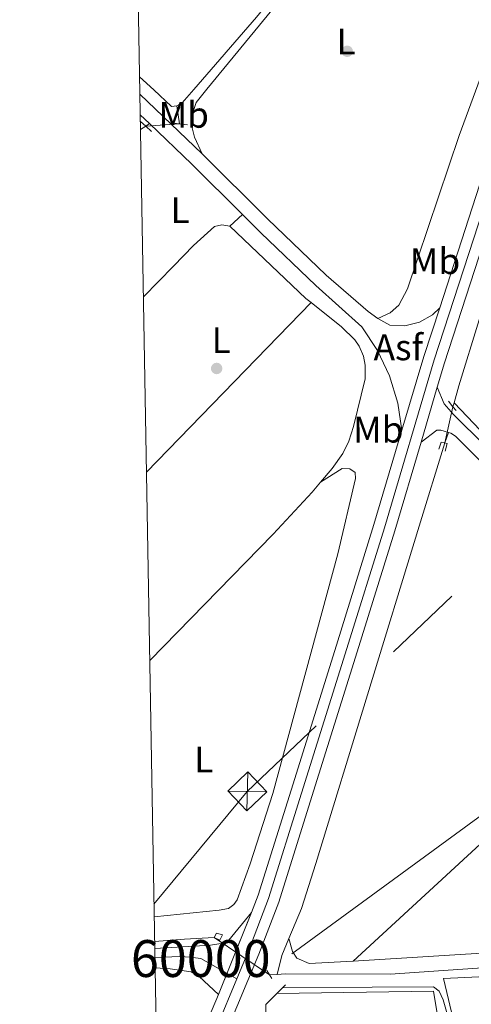
# Model space of a CAD drawing. Units: metres. Extents: x 622501 to 629488, y 4646217 to 4650966.
# Drawn here: x 622501 to 622624, y 4648715 to 4648982 of the extents above; entities that cross this region are included whole.
import ezdxf
from ezdxf.enums import TextEntityAlignment as Align

# ---------------------------------------------------------------- set-up
doc = ezdxf.new("R2010")
doc.units = ezdxf.units.M
doc.header["$MEASUREMENT"] = 0
for name, pattern in [('DGN Style 2', [72.65900000000002, 43.59540000000001, -29.0636]), ('DGN Style 4', [116.32705900000002, 58.12720000000001, -29.0636, 0.072659, -29.0636]), ('DGN Style 5', [50.8613, 21.7977, -29.0636]), ('DGN Style 7', [145.318, 65.3931, -29.0636, 21.7977, -29.0636])]:
    doc.linetypes.add(name, pattern=pattern)
for name, color, linetype, lineweight in [('Nivel 13', 7, 'Continuous', 0), ('Nivel 16', 7, 'Continuous', 0), ('Nivel 17', 7, 'Continuous', 0), ('Nivel 20', 7, 'Continuous', 0), ('Nivel 21', 7, 'Continuous', 0), ('Nivel 22', 7, 'Continuous', 0), ('Nivel 23', 7, 'Continuous', 0), ('Nivel 26', 7, 'Continuous', 0), ('Nivel 32', 7, 'Continuous', 0), ('Nivel 36', 7, 'Continuous', 0), ('Nivel 37', 7, 'Continuous', 0), ('Nivel 48', 7, 'Continuous', 0), ('Nivel 49', 7, 'Continuous', 0), ('Nivel 5', 7, 'Continuous', 0), ('Nivel 54', 7, 'Continuous', 0), ('Nivel 61', 7, 'Continuous', 0)]:
    doc.layers.add(name, color=color, linetype=linetype, lineweight=lineweight)
doc.styles.add('Style-arial', font='arial.shx', dxfattribs={"bigfont": 'arialbig.shx'})
doc.styles.add('Style-Arial Narrow', font='txt')

# ---------------------------------------------------------------- blocks, each defined once
blk = doc.blocks.new('5PERFI')
at = {"layer": 'Nivel 17', "linetype": 'Continuous', "lineweight": 0}
h = blk.add_hatch(color=7, dxfattribs=at)
edge = h.paths.add_edge_path()
edge.add_arc((0.02410426735877991, -0.01892352104187012), 15.5998547143458, 315.0000000018422, 675.0000000018422)
blk = doc.blocks.new('5TME')
at = {"layer": 'Nivel 32', "color": 7, "linetype": 'Continuous', "lineweight": 0}
for p, q in [((-37.49965074658394, 37.59964981675148), (37.49965074658394, -37.39965170621872)), ((37.19965356588364, 37.79964795708656), (-37.19965353608131, -37.79964798688889))]:
    blk.add_line(p, q, dxfattribs=at)
at = {"layer": 'Nivel 32', "color": 7, "linetype": 'Continuous', "lineweight": 0, "flags": 128}
blk.add_lwpolyline([(-37.49965074658394, -37.39965170621872), (37.49965074658394, -37.39965170621872), (37.49965074658394, 37.59964981675148), (-37.49965074658394, 37.59964981675148), (-37.19965353608131, -37.79964798688889)], dxfattribs=at)

msp = doc.modelspace()

# ---------------------------------------------------------------- linework, layer by layer
at = {"layer": 'Nivel 13', "color": 4, "linetype": 'Continuous', "lineweight": 0, "extrusion": (-0.01685821597065007, 0.1165625218542091, 0.9930402706100464), "elevation": 531664.9177021434, "flags": 128}
msp.add_lwpolyline([(-1281579.748491272, -4480538.196719686), (-1281579.748491276, -4480543.121351652)], dxfattribs=at)
at = {"layer": 'Nivel 13', "color": 4, "linetype": 'Continuous', "lineweight": 0, "extrusion": (-0.01053868610633538, -0.00636870239519548, 0.9999241849885189), "elevation": -35900.02679562773, "flags": 128}
msp.add_lwpolyline([(622503.6667255647, 4648819.123281691), (622502.2765919827, 4648818.283264656)], dxfattribs=at)
at = {"layer": 'Nivel 13', "color": 4, "linetype": 'Continuous', "lineweight": 0, "flags": 128}
for points, elevation in [([(622618.6400000006, 4648877.460000001), (622618.9299999997, 4648878.48)], 267.7), ([(622571.0300000012, 4648723.550000001), (622572.3000000007, 4648728.68), (622574.2199999988, 4648733.289999999)], 268.22)]:
    msp.add_lwpolyline(points, dxfattribs=dict(at, elevation=elevation))
at = {"layer": 'Nivel 13', "color": 4, "linetype": 'Continuous', "lineweight": 0, "extrusion": (-0.1011123021742738, -0.09627728473617346, 0.9902055275511485), "elevation": -510270.7525016014, "flags": 128}
msp.add_lwpolyline([(-2937350.46082131, 3620901.025081627), (-2937351.31668341, 3620901.02533453), (-2937395.874540554, 3620900.308838431), (-2937418.975575164, 3620900.308838427)], dxfattribs=at)
at = {"layer": 'Nivel 13', "color": 4, "linetype": 'Continuous', "lineweight": 0, "extrusion": (0.002360552768258191, 0.1540163937322551, 0.9880654726546918), "elevation": 717715.7147042865, "flags": 128}
msp.add_lwpolyline([(-551223.6743737757, -4602097.700094931), (-551231.7525431141, -4602098.544061799), (-551239.7856222764, -4602099.063426025)], dxfattribs=at)
at = {"layer": 'Nivel 13', "color": 4, "linetype": 'Continuous', "lineweight": 0, "extrusion": (0.009675449731211275, 0.0005636184309443462, 0.9999530329004275), "elevation": 8911.968380503009, "flags": 128}
msp.add_lwpolyline([(622537.2332779393, 4648719.145419821), (622539.2933750264, 4648719.265419841)], dxfattribs=at)
at = {"layer": 'Nivel 13', "color": 4, "linetype": 'Continuous', "lineweight": 0}
for points in [[(622618.9299999997, 4648878.48, 267.7), (622620.2399999984, 4648883.100000001, 267.67), (622625.7100000009, 4648901.02, 267.62), (622636.5599999987, 4648938.710000001, 267.64), (622644.5700000003, 4648965.050000001, 267.31), (622645.0399999991, 4648966.620000001, 267.55), (622649.6999999993, 4648979.940000001, 267.47), (622660.7800000012, 4649008.129999999, 267.34), (622674.1600000001, 4649037.98, 266.88)], [(622599.1700000018, 4649023.949999999, 267.48), (622589.1700000018, 4649012.350000001, 267.76), (622565.4100000001, 4648983.07, 267.73), (622548.4899999984, 4648963.5, 267.39), (622545.3000000007, 4648959.809999999, 267.37), (622543.8599999994, 4648959.02, 267.37)], [(622533.7699999996, 4648966.920000002, 267.79), (622537.5899999999, 4648963.330000002, 267.45), (622542.3900000006, 4648958.809999999, 267.35), (622543.8599999994, 4648959.02, 267.37)], [(622574.2199999988, 4648733.289999999, 268.22), (622577.620000001, 4648741.449999999, 268.22), (622581.4800000004, 4648753.600000001, 268.22), (622609.4699999988, 4648845.109999999, 267.86), (622616.3999999985, 4648867.629999999, 267.36)], [(622571.0300000012, 4648723.550000001, 268.22), (622573.2300000004, 4648723.670000002, 268.19), (622601.620000001, 4648723.580000002, 267.78), (622724.9499999993, 4648732.140000001, 267.33), (622735.7699999996, 4648732.870000001, 267.2), (622745.7300000004, 4648733.129999999, 267.03)]]:
    msp.add_polyline3d(points, dxfattribs=at)
at = {"layer": 'Nivel 16', "color": 1, "linetype": 'Continuous', "lineweight": 13, "extrusion": (0.0151479117280227, 0.01508261900505709, 0.9997715015813505), "elevation": 79815.66684051332, "flags": 128}
msp.add_lwpolyline([(622497.7592274845, 4648045.582021695), (622495.4384332597, 4648043.271758903)], dxfattribs=at)
at = {"layer": 'Nivel 16', "color": 1, "linetype": 'Continuous', "lineweight": 13, "extrusion": (0.00910645468949091, 0.01734837254137192, 0.9998080348012583), "elevation": 86587.29101525298, "flags": 128}
msp.add_lwpolyline([(1609372.225664914, -4404605.294516955), (1609373.285795998, -4404607.336041406), (1609372.006572917, -4404611.419090301)], dxfattribs=at)
at = {"layer": 'Nivel 16', "color": 1, "linetype": 'Continuous', "lineweight": 13}
msp.add_polyline3d([(622622.8599999994, 4648694.010000002, 269.79), (622617.5399999991, 4648693.719999999, 270.68), (622613.4100000001, 4648719.010000002, 270.15), (622570.9800000004, 4648718.390000001, 270.23)], dxfattribs=at)
at = {"layer": 'Nivel 20', "color": 7, "linetype": 'DGN Style 2', "lineweight": 0}
msp.add_polyline3d([(622622.8599999994, 4648694.010000002, 269.79), (622616.120000001, 4648722.440000001, 269.42), (622694.4699999988, 4648726.239999998, 269.45), (622678.0799999982, 4648711.699999999, 269.5), (622662.2300000004, 4648697.260000002, 270.49), (622644.0100000016, 4648681.690000001, 271.77)], dxfattribs=at)
at = {"layer": 'Nivel 21', "color": 7, "linetype": 'Continuous', "lineweight": 13, "extrusion": (0.006175306844294468, -0.005933281754197417, 0.9999633302041652), "elevation": -23470.13474381391, "flags": 128}
msp.add_lwpolyline([(622520.3174356297, 4648904.745429635), (622537.1583496034, 4648888.565144829)], dxfattribs=at)
at = {"layer": 'Nivel 21', "color": 7, "linetype": 'Continuous', "lineweight": 13, "extrusion": (0.006193987805460009, -0.005971892625184551, 0.9999629848217079), "elevation": -23637.98208060993, "flags": 128}
msp.add_lwpolyline([(622520.3405334391, 4648898.365245234), (622522.8506711125, 4648895.945202079)], dxfattribs=at)
at = {"layer": 'Nivel 21', "color": 1, "linetype": 'DGN Style 2', "lineweight": 0, "extrusion": (0.007498689050687445, -0.006974305200989022, 0.9999475629899224), "elevation": -27485.55510281327, "flags": 128}
msp.add_lwpolyline([(622514.4553087912, 4648876.181562517), (622515.8854185641, 4648874.851530172)], dxfattribs=at)
at = {"layer": 'Nivel 21', "color": 1, "linetype": 'DGN Style 2', "lineweight": 0, "extrusion": (0.01038235005672721, -0.009583707744671273, 0.9999001746940362), "elevation": -37821.37782248772, "flags": 128}
msp.add_lwpolyline([(622499.0555097088, 4648804.506300151), (622500.6157371067, 4648803.066234015)], dxfattribs=at)
at = {"layer": 'Nivel 21', "color": 7, "linetype": 'Continuous', "lineweight": 13, "extrusion": (0.1609560119341459, 0.1535261065316275, 0.974947637996777), "elevation": 814199.1835997044, "flags": 128}
msp.add_lwpolyline([(2934353.952932976, -3567488.406631906), (2934338.041013263, -3567489.125944808), (2934318.772329958, -3567489.665429484)], dxfattribs=at)
at = {"layer": 'Nivel 21', "color": 1, "linetype": 'DGN Style 2', "lineweight": 0, "extrusion": (0.005329952895293648, -0.0006338322361970825, 0.9999855948256607), "elevation": 639.7441824948196, "flags": 128}
msp.add_lwpolyline([(622532.7872881256, 4648955.699333988), (622536.4873421676, 4648955.259333901)], dxfattribs=at)
at = {"layer": 'Nivel 21', "color": 7, "linetype": 'Continuous', "lineweight": 13, "extrusion": (-0.0267915522666705, 0.007946191854643753, 0.9996094591199862), "elevation": 20527.52748813447, "flags": 128}
msp.add_lwpolyline([(-4634040.662531327, -724711.4005804136), (-4634026.746366359, -724711.7584247589), (-4634005.926952343, -724711.7584247589)], dxfattribs=at)
at = {"layer": 'Nivel 21', "color": 7, "linetype": 'Continuous', "lineweight": 13, "elevation": 267.36, "flags": 128}
msp.add_lwpolyline([(622614.4100000001, 4648882.719999999), (622610.0199999996, 4648867.890000001)], dxfattribs=at)
at = {"layer": 'Nivel 21', "color": 1, "linetype": 'DGN Style 2', "lineweight": 0, "extrusion": (0.003314588438934734, -0.004164482910456461, 0.9999858351924636), "elevation": -17028.31998697682, "flags": 128}
msp.add_lwpolyline([(622613.1609575041, 4648848.328324676), (622614.3309842236, 4648846.858311933)], dxfattribs=at)
at = {"layer": 'Nivel 21', "color": 1, "linetype": 'DGN Style 2', "lineweight": 0, "extrusion": (0.004633118425427894, -0.005861173911685889, 0.9999720900375335), "elevation": -24095.09087767593, "flags": 128}
msp.add_lwpolyline([(622610.7149358317, 4648816.08639317), (622611.5449732542, 4648815.036375131)], dxfattribs=at)
at = {"layer": 'Nivel 21', "color": 1, "linetype": 'DGN Style 2', "lineweight": 0, "extrusion": (-0.006237892593733519, 0.009783169679380626, 0.9999326868779785), "elevation": 41865.01041609671, "flags": 128}
msp.add_lwpolyline([(622559.1462328993, 4648535.359432772), (622557.7560728006, 4648537.539537106)], dxfattribs=at)
at = {"layer": 'Nivel 21', "color": 7, "linetype": 'Continuous', "lineweight": 13}
for points in [[(622714.5899999999, 4649146.739999998, 267.36), (622707.9499999993, 4649133.23, 267.18), (622689.7100000009, 4649092.949999999, 267.2), (622672.1400000006, 4649055.510000002, 267.24), (622659.4499999993, 4649027.140000001, 267.5), (622639.9499999993, 4648981.629999999, 268.08), (622634.7199999988, 4648964.899999999, 267.44), (622615.0500000007, 4648904.309999999, 267.37)], [(622690.0799999982, 4649078.420000002, 267.21), (622678.0500000007, 4649052.800000001, 267.24), (622667.4299999997, 4649029.09, 267.45), (622647.8500000015, 4648983.800000001, 268), (622644.2300000004, 4648974.469999999, 268.17), (622640.9400000013, 4648965, 267.44), (622616.370000001, 4648889.330000002, 267.36), (622614.4100000001, 4648882.719999999, 267.36)], [(622550.6900000013, 4648945.989999998, 268.94), (622568.4200000018, 4648928.359999999, 268.81), (622584.2600000016, 4648913.120000001, 267.97), (622595.6700000018, 4648903.260000002, 268.16), (622598.3000000007, 4648901.390000001, 268.21)], [(622561.629999999, 4648929.600000001, 268.82), (622566.629999999, 4648924.629999999, 268.78), (622581.5399999991, 4648910.289999999, 268.39), (622593.9699999988, 4648899.109999999, 268.41), (622598.2199999988, 4648892.719999999, 268.4), (622601.5, 4648885.789999999, 268.24), (622603.7399999984, 4648878.460000001, 267.94), (622604.8299999982, 4648871.109999999, 267.36)], [(622598.3000000007, 4648901.390000001, 268.21), (622601.5300000012, 4648899.59, 268.21), (622605.6099999994, 4648899.379999999, 267.98), (622609.5700000003, 4648900.350000001, 267.75), (622613.0899999999, 4648902.41, 267.51), (622615.0500000007, 4648904.309999999, 267.37)], [(622800.4400000013, 4648690.129999999, 271.73), (622796.3399999999, 4648693.420000002, 271.21), (622789.7899999991, 4648699.57, 270.66), (622784.0100000016, 4648705.43, 270.38), (622776.1999999993, 4648712.960000001, 269.46), (622768.1999999993, 4648719.609999999, 268.58), (622763.7199999988, 4648724.080000002, 268.4), (622753, 4648735.050000001, 268.27), (622745.3000000007, 4648744.309999999, 268.11), (622739.3999999985, 4648750.739999998, 268.12), (622713, 4648777.850000001, 268.15), (622689.370000001, 4648802.699999999, 268.19), (622675.3399999999, 4648816.890000001, 268.21), (622653.5300000012, 4648840.550000001, 268.31), (622636.0599999987, 4648858.52, 268.4), (622627.2399999984, 4648866.91, 268.42), (622618.7800000012, 4648875.359999999, 268.39), (622616.2399999984, 4648878.219999999, 268.31), (622614.4100000001, 4648882.719999999, 267.36)], [(622604.8299999982, 4648871.109999999, 267.36), (622597.2399999984, 4648845.489999998, 267.36), (622587.0899999999, 4648812.77, 267.42), (622574.8299999982, 4648773.530000001, 267.69), (622565.9200000018, 4648745.07, 268.41), (622564.1099999994, 4648740.330000002, 268.47)], [(622617.4600000009, 4648870.5, 268.42), (622615.3299999982, 4648871.129999999, 268.36), (622614.2899999991, 4648871.09, 268.29), (622610.0199999996, 4648867.890000001, 267.36)], [(622617.4600000009, 4648870.5, 268.42), (622618.0599999987, 4648870.330000002, 268.44), (622619.3299999982, 4648869.510000002, 268.44), (622654.0599999987, 4648834.780000001, 268.3), (622672.7699999996, 4648814.43, 268.21), (622679, 4648808.129999999, 268.2)], [(622610.0199999996, 4648867.890000001, 267.36), (622602.870000001, 4648843.789999999, 267.36), (622592.7100000009, 4648811.02, 267.42), (622580.4499999993, 4648771.77, 267.69), (622571.4899999984, 4648743.149999999, 268.41), (622566.0899999999, 4648728.989999998, 268.58), (622557.1499999985, 4648707.66, 268.66), (622554.2100000009, 4648700.960000001, 268.64), (622541.3599999994, 4648674.5, 268.64)], [(622564.1099999994, 4648740.330000002, 268.47), (622557.9400000013, 4648732.870000001, 268.36), (622556.370000001, 4648732.010000002, 268.32), (622552.9400000013, 4648731.489999998, 268.32), (622537.8599999994, 4648730.59, 268.38)], [(622537.9499999993, 4648725.289999999, 268.21), (622542.0399999991, 4648725.039999999, 268.35), (622547.7199999988, 4648724.219999999, 268.54), (622549.9100000001, 4648722.98, 268.59), (622555.1400000006, 4648718.09, 268.63)], [(622555.1400000006, 4648718.09, 268.63), (622551.7399999984, 4648709.98, 268.66), (622548.8599999994, 4648703.43, 268.64), (622538.6900000013, 4648682.48, 268.64)]]:
    msp.add_polyline3d(points, dxfattribs=at)
at = {"layer": 'Nivel 21', "color": 1, "linetype": 'DGN Style 2', "lineweight": 0}
for points in [[(622614.8299999982, 4648865.960000001, 267.28), (622615.4699999988, 4648867.870000001, 267.36), (622617.1099999994, 4648867.449999999, 267.36), (622616.5, 4648865.440000001, 267.28)], [(622553.9600000009, 4648733.530000001, 268.25), (622555.4899999984, 4648732.789999999, 268.17), (622556.2100000009, 4648734.239999998, 268.1), (622554.6000000015, 4648734.719999999, 268.25), (622553.9600000009, 4648733.530000001, 268.25)]]:
    msp.add_polyline3d(points, dxfattribs=at)
at = {"layer": 'Nivel 22', "color": 4, "linetype": 'DGN Style 5', "lineweight": 0, "extrusion": (0.05965249396647468, 0.004563578773391505, 0.9982087726083951), "elevation": 58619.67426419973, "flags": 128}
msp.add_lwpolyline([(4587921.616010612, -973579.913069278), (4587921.616010612, -973589.1062732898)], dxfattribs=at)
at = {"layer": 'Nivel 22', "color": 4, "linetype": 'DGN Style 5', "lineweight": 0, "extrusion": (-0.007488376823705733, -0.03286193936474435, 0.9994318471780524), "elevation": -157165.9842929404, "flags": 128}
msp.add_lwpolyline([(-425823.151124021, 4668371.148268186), (-425823.151124021, 4668361.060547929)], dxfattribs=at)
at = {"layer": 'Nivel 22', "color": 4, "linetype": 'DGN Style 5', "lineweight": 0, "extrusion": (-0.003210081617797528, 0.002160014946019656, 0.9999925148277061), "elevation": 8311.052874481004, "flags": 128}
msp.add_lwpolyline([(622566.6233814992, 4648716.322689734), (622551.6132341325, 4648726.422713295)], dxfattribs=at)
at = {"layer": 'Nivel 23', "color": 7, "linetype": 'DGN Style 4', "lineweight": 0}
for points in [[(622560.1000000015, 4648722.309999999, 268.61), (622563.3599999994, 4648730.09, 268.51), (622568.7100000009, 4648744.109999999, 268.41), (622577.6400000006, 4648772.649999999, 267.69), (622589.8999999985, 4648811.899999999, 267.42), (622600.0599999987, 4648844.640000001, 267.36), (622613.5599999987, 4648890.199999999, 267.36), (622637.8299999982, 4648964.949999999, 267.44), (622642.0899999999, 4648978.050000001, 268.12), (622643.8999999985, 4648982.710000001, 268.04), (622663.4400000013, 4649028.120000001, 267.48), (622682.3200000003, 4649069.530000001, 267.22), (622692.6700000018, 4649091.59, 267.2), (622709.5, 4649128.859999999, 267.16), (622720.7199999988, 4649151.870000001, 267.45)], [(622537.8999999985, 4648728.09, 268.3), (622544.7800000012, 4648728.43, 268.35), (622547.4899999984, 4648728.260000002, 268.34), (622550.3299999982, 4648727.850000001, 268.43), (622560.1000000015, 4648722.309999999, 268.61)], [(622560.1000000015, 4648722.309999999, 268.61), (622554.4499999993, 4648708.82, 268.66), (622551.5300000012, 4648702.190000001, 268.64), (622539.1400000006, 4648676.640000001, 268.65)]]:
    msp.add_polyline3d(points, dxfattribs=at)
at = {"layer": 'Nivel 32', "color": 6, "linetype": 'DGN Style 7', "lineweight": 0, "extrusion": (0.01104988245754104, -0.01094831880667656, 0.9998790098871874), "elevation": -43749.59203138349, "flags": 128}
msp.add_lwpolyline([(622496.6834745705, 4648542.254340332), (622521.9718198813, 4648572.775680307), (622649.3743718565, 4648694.553468324), (622765.1224980168, 4648768.457897756)], dxfattribs=at)
at = {"layer": 'Nivel 32', "color": 6, "linetype": 'DGN Style 7', "lineweight": 0}
msp.add_polyline3d([(624271.4299999997, 4649831.73, 252.92), (624183.6900000013, 4649773.16, 253.16), (624087.7100000009, 4649712.370000001, 253.8), (624000.0799999982, 4649655.960000001, 255.15), (623574.879999999, 4649381.330000002, 259.42), (623075.6099999994, 4649056.629999999, 264.12), (622964.75, 4648985.370000001, 265.39), (622798.4299999997, 4648878.629999999, 266.47), (622627.75, 4648767.739999998, 268.2), (622538.3500000015, 4648702.239999998, 271.02)], dxfattribs=at)
at = {"layer": 'Nivel 36', "color": 92, "linetype": 'Continuous', "lineweight": 0, "extrusion": (-0.3487494800589513, -0.2424639242314614, 0.9053093645847762), "elevation": -1344069.329321703, "flags": 128}
msp.add_lwpolyline([(-3461725.682187717, 2865353.696711618), (-3461725.682187716, 2865355.109297901)], dxfattribs=at)
at = {"layer": 'Nivel 36', "color": 92, "linetype": 'Continuous', "lineweight": 0, "extrusion": (-0.2137904733233427, -0.1982533749713556, 0.9565506953782681), "elevation": -1054506.588796954, "flags": 128}
msp.add_lwpolyline([(-2985504.952940196, 3460472.737529129), (-2985504.952940196, 3460477.642078035)], dxfattribs=at)
at = {"layer": 'Nivel 36', "color": 92, "linetype": 'Continuous', "lineweight": 0, "extrusion": (0.3376279394805979, 0.3546815956074241, 0.8718992718310168), "elevation": 1859314.813003061, "flags": 128}
msp.add_lwpolyline([(2754386.936780499, -3310019.810595013), (2754388.758543568, -3310019.626803488), (2754417.185785783, -3310019.626803488)], dxfattribs=at)
at = {"layer": 'Nivel 36', "color": 92, "linetype": 'Continuous', "lineweight": 0, "extrusion": (0.005656852842807984, 0.00582811885172906, 0.9999670159793097), "elevation": 30883.51058942287, "flags": 128}
msp.add_lwpolyline([(622524.1439729407, 4648758.690022144), (622568.7362010852, 4648804.630802386)], dxfattribs=at)
at = {"layer": 'Nivel 36', "color": 92, "linetype": 'Continuous', "lineweight": 0, "flags": 128}
for points, elevation in [([(622616.3999999985, 4648867.629999999), (622617.4600000009, 4648870.5)], 267.36), ([(622582.7800000012, 4648857.010000002), (622588.629999999, 4648860.710000001), (622590.7399999984, 4648860.59), (622592.1400000006, 4648859.640000001), (622592.2100000009, 4648858.02), (622587.4600000009, 4648837.550000001), (622569.8399999999, 4648772.59), (622563.75, 4648753.57), (622560.1999999993, 4648743.809999999), (622559.3299999982, 4648742.5), (622557.8099999987, 4648741.390000001), (622555.3399999999, 4648740.969999999), (622537.7100000009, 4648739.16)], 267.39)]:
    msp.add_lwpolyline(points, dxfattribs=dict(at, elevation=elevation))
at = {"layer": 'Nivel 36', "color": 92, "linetype": 'Continuous', "lineweight": 0, "extrusion": (0.01327419470250243, -0.01208026925829718, 0.999838918451191), "elevation": -47627.81182852657, "flags": 128}
msp.add_lwpolyline([(622478.1027458496, 4648572.495421994), (622511.5201991722, 4648606.737920642), (622522.119265113, 4648618.178785771), (622524.3690668456, 4648620.85895104)], dxfattribs=at)
at = {"layer": 'Nivel 36', "color": 92, "linetype": 'Continuous', "lineweight": 0}
for points in [[(622550.6900000013, 4648945.989999998, 268.39), (622548.629999999, 4648950.530000001, 268.13), (622547.870000001, 4648953.449999999, 268.1), (622548.0300000012, 4648956.66, 268.05), (622549.0500000007, 4648959.949999999, 267.97), (622552.0100000016, 4648963.559999999, 268.22), (622585.9100000001, 4649004.93, 268.1), (622592.1000000015, 4649012.109999999, 268.15), (622593.9600000009, 4649013.850000001, 268.1), (622596.2300000004, 4649014.120000001, 268.12), (622600.6900000013, 4649011.920000002, 268.14), (622603.8099999987, 4649009.899999999, 268.15), (622615.7300000004, 4649000.77, 268.13), (622629.7100000009, 4648991.190000001, 268.12), (622632.3599999994, 4648988.93, 268.15), (622632.8599999994, 4648986.539999999, 268.17), (622631.6499999985, 4648981.710000001, 268.17), (622625.4200000018, 4648964.75, 268.25), (622620.3500000015, 4648950.960000001, 268.06), (622606.3500000015, 4648909.399999999, 268.18), (622603.9699999988, 4648904.949999999, 268.2), (622601.6799999997, 4648902.890000001, 268.18), (622598.3000000007, 4648901.390000001, 268.26)], [(622558.1900000013, 4648926.41, 267.39), (622556.0399999991, 4648926.780000001, 266.81), (622554.0799999982, 4648926.280000001, 266.81), (622548.379999999, 4648921.16, 266.48), (622542.9600000009, 4648915.57, 266.24), (622534.8000000007, 4648907.260000002, 266.28)], [(622582.7800000012, 4648857.010000002, 267.39), (622585.9299999997, 4648860.75, 267.39), (622588.8299999982, 4648864.82, 267.39), (622590.4600000009, 4648868.140000001, 267.39), (622591.7100000009, 4648872.100000001, 267.39), (622594.8500000015, 4648885.039999999, 267.39), (622594.8299999982, 4648888.710000001, 266.81), (622594.370000001, 4648891.16, 266.81), (622593.25, 4648893.890000001, 266.81), (622592.0300000012, 4648895.59, 266.81), (622588.4499999993, 4648899.109999999, 266.81), (622580.2100000009, 4648905.670000002, 267.3)], [(622679, 4648808.129999999, 268.2), (622653.5899999999, 4648785.059999999, 268.28), (622630.6600000001, 4648763.149999999, 268.28), (622591.629999999, 4648727.140000001, 268.83)], [(622591.629999999, 4648727.140000001, 268.83), (622633.7199999988, 4648729.75, 268.07), (622689.6799999997, 4648732.539999999, 267.99), (622734.0500000007, 4648735.199999999, 267.94), (622740.4499999993, 4648735.649999999, 268.2), (622743.0599999987, 4648736.190000001, 268.33), (622745.9899999984, 4648737.920000002, 268.41)], [(622574.2199999988, 4648733.289999999, 268.22), (622575.1499999985, 4648729.760000002, 268.22), (622576.3900000006, 4648727.969999999, 268.27), (622579.6700000018, 4648726.530000001, 268.3), (622591.629999999, 4648727.140000001, 268.83)]]:
    msp.add_polyline3d(points, dxfattribs=at)
at = {"layer": 'Nivel 49', "color": 7, "linetype": 'DGN Style 5', "lineweight": 0, "extrusion": (0.002495603742145797, 0.006187539267037072, 0.9999777429122017), "elevation": 30586.40068141519, "flags": 128}
msp.add_lwpolyline([(622552.5308673419, 4648617.823955823), (622561.5012387112, 4648640.064381573)], dxfattribs=at)
at = {"layer": 'Nivel 49', "color": 7, "linetype": 'Continuous', "lineweight": 0, "extrusion": (0.000544240989207367, -0.03204974714221161, 0.99948612672206), "elevation": -148383.5872343291, "flags": 128}
msp.add_lwpolyline([(701377.4512246214, 4635110.826610895), (701377.4512246177, 4635116.130100314)], dxfattribs=at)
at = {"layer": 'Nivel 5', "color": 30, "linetype": 'Continuous', "lineweight": 0, "elevation": 270, "flags": 128}
msp.add_lwpolyline([(622572.4699999988, 4648719.879999999), (622596.7800000012, 4648720.09), (622613.4100000001, 4648720.170000002), (622614.8999999985, 4648719.010000002), (622615.9699999988, 4648716.690000001), (622618.0300000012, 4648709.330000002)], dxfattribs=at)
at = {"layer": 'Nivel 54', "color": 23, "linetype": 'Continuous', "lineweight": 0}
for points in [[(622719.9200000018, 4649157.580000002, 267.51), (622716.6900000013, 4649151.010000002, 267.42), (622714.5899999999, 4649146.739999998, 267.36), (622707.9499999993, 4649133.23, 267.18), (622689.7100000009, 4649092.949999999, 267.2), (622672.1400000006, 4649055.510000002, 267.24), (622659.4499999993, 4649027.140000001, 267.5), (622639.9499999993, 4648981.629999999, 268.08), (622634.7199999988, 4648964.899999999, 267.44), (622615.0500000007, 4648904.309999999, 267.37), (622610.75, 4648891.07, 267.36), (622604.8299999982, 4648871.109999999, 267.36), (622597.2399999984, 4648845.489999998, 267.36), (622587.0899999999, 4648812.77, 267.42), (622574.8299999982, 4648773.530000001, 267.69), (622565.9200000018, 4648745.07, 268.41), (622564.1099999994, 4648740.330000002, 268.47), (622555.1400000006, 4648718.09, 268.63), (622551.7399999984, 4648709.98, 268.66)], [(622557.1499999985, 4648707.66, 268.66), (622566.0899999999, 4648728.989999998, 268.58), (622571.4899999984, 4648743.149999999, 268.41), (622580.4499999993, 4648771.77, 267.69), (622592.7100000009, 4648811.02, 267.42), (622602.870000001, 4648843.789999999, 267.36), (622610.0199999996, 4648867.890000001, 267.36), (622614.4100000001, 4648882.719999999, 267.36), (622616.370000001, 4648889.330000002, 267.36), (622640.9400000013, 4648965, 267.44), (622644.2300000004, 4648974.469999999, 268.17), (622647.8500000015, 4648983.800000001, 268), (622667.4299999997, 4649029.09, 267.45), (622678.0500000007, 4649052.800000001, 267.24), (622690.0799999982, 4649078.420000002, 267.21), (622692.4899999984, 4649083.550000001, 267.21), (622695.629999999, 4649090.23, 267.2), (622711.0500000007, 4649124.489999998, 267.15), (622722.1700000018, 4649147.420000002, 267.42), (622724.7600000016, 4649152.739999998, 267.48)]]:
    msp.add_polyline3d(points, dxfattribs=at)
at = {"layer": 'Nivel 54', "color": 9, "linetype": 'Continuous', "lineweight": 0}
msp.add_polyline3d([(622555.1400000006, 4648718.09, 268.63), (622564.1099999994, 4648740.330000002, 268.47), (622557.9400000013, 4648732.870000001, 268.36), (622556.370000001, 4648732.010000002, 268.32), (622552.9400000013, 4648731.489999998, 268.32), (622537.8599999994, 4648730.59, 268.38), (622537.9499999993, 4648725.289999999, 268.21), (622542.0399999991, 4648725.039999999, 268.35), (622547.7199999988, 4648724.219999999, 268.54), (622549.9100000001, 4648722.98, 268.59)], close=True, dxfattribs=at)
at = {"layer": 'Nivel 61', "color": 7, "linetype": 'Continuous', "lineweight": 0, "flags": 128}
msp.add_lwpolyline([(622581.3299999982, 4646217.77), (622501.2899999991, 4650844.030000001), (625952.25, 4650904.460000001), (629403.2100000009, 4650966.5), (629487.7300000004, 4646340.280000001)], close=True, dxfattribs=at)

# ---------------------------------------------------------------- block references
at = {"layer": 'Nivel 17', "color": 7, "linetype": 'Continuous', "lineweight": 0, "xscale": 0.1000009313241567, "yscale": 0.1000009313241567, "zscale": 0.1000009313241567}
for p in [(622590, 4648973.82, 267.55), (622554.629999999, 4648887.830000002, 269.04)]:
    msp.add_blockref('5PERFI', p, dxfattribs=at)
at = {"layer": 'Nivel 32', "color": 7, "linetype": 'Continuous', "lineweight": 0, "xscale": 0.100001606233739, "yscale": 0.100001606233739, "zscale": 0.100001606233739, "rotation": 313.649095052707}
msp.add_blockref('5TME', (622562.9400000013, 4648773.149999999, 267.41), dxfattribs=at)

# ---------------------------------------------------------------- texts
at = {"layer": 'Nivel 26', "color": 7, "linetype": 'Continuous', "lineweight": 0, "style": 'Style-arial'}
msp.add_text('Asf', height=6.99996, dxfattribs=at).set_placement((622603.8436193019, 4648893.559979998, 267.8), align=Align.MIDDLE_CENTER)
at = {"layer": 'Nivel 37', "color": 92, "linetype": 'Continuous', "lineweight": 0, "style": 'Style-Arial Narrow'}
for s, p in [('L', (622589.663147103, 4648976.45998, 267.6)), ('Mb', (622545.7048305832, 4648956.59998, 268.2)), ('L', (622544.743147105, 4648930.729979999, 267.65)), ('Mb', (622613.7648305856, 4648916.919980001, 267.75)), ('L', (622555.8731471039, 4648895.499979999, 268.43)), ('Mb', (622598.4048305862, 4648871.249979999, 267.37)), ('L', (622551.1431471035, 4648781.829980001, 267.41))]:
    msp.add_text(s, height=6.99996, dxfattribs=at).set_placement(p, align=Align.MIDDLE_CENTER)
at = {"layer": 'Nivel 48', "color": 7, "linetype": 'Continuous', "lineweight": 0, "style": 'Style-Arial Narrow'}
msp.add_text('60000', height=9.99996, dxfattribs=at).set_placement((622550.3296656832, 4648727.84998, 268.46), align=Align.MIDDLE_CENTER)

doc.saveas('drawing.dxf')
